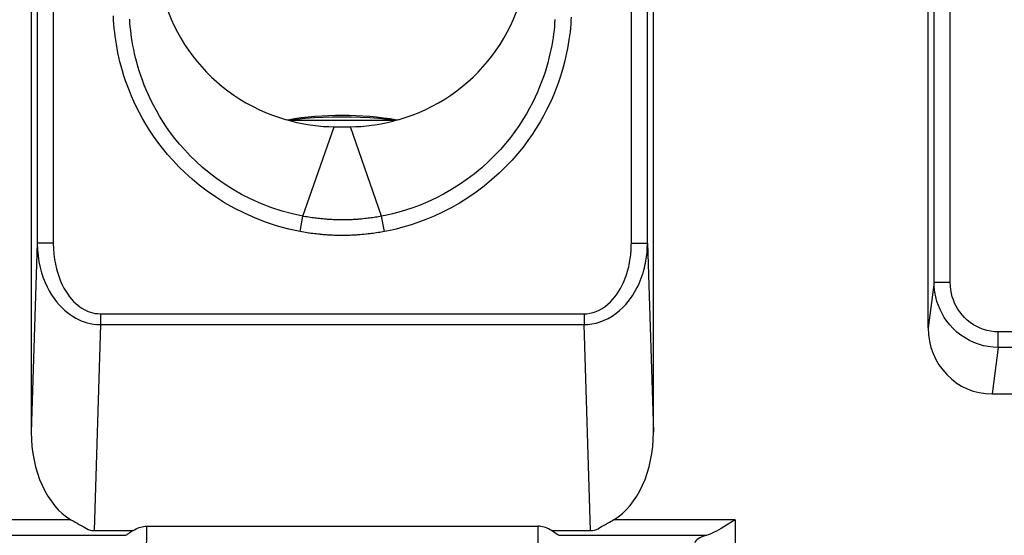
# Model space of a CAD drawing. Units: millimetres. Extents: x 14.7 to 59.4, y 12.9 to 65.7.
# Drawn here: x 21.9 to 34.1, y 30.6 to 37 of the extents above; entities that cross this region are included whole.
import ezdxf

# ---------------------------------------------------------------- set-up
doc = ezdxf.new("R2010")
doc.units = ezdxf.units.MM
doc.header["$LTSCALE"] = 16.335
doc.layers.get('0').update_dxf_attribs({"linetype": 'CONTINUOUS'})
for name, color, linetype in [('ASSI', 7, 'CONTINUOUS'), ('COSMETICHE', 7, 'CONTINUOUS'), ('DRAFT', 7, 'CONTINUOUS'), ('RACCORDO', 7, 'CONTINUOUS')]:
    doc.layers.add(name, color=color, linetype=linetype)

msp = doc.modelspace()

# ---------------------------------------------------------------- linework, layer by layer
at = {"color": 7, "linetype": 'CONTINUOUS'}
for p, q in [((26.586, 35.741), (25.27, 35.741)), ((25.826, 35.664), (25.922, 35.664)), ((25.922, 35.664), (26.03, 35.664))]:
    msp.add_line(p, q, dxfattribs=at)
msp.add_arc((25.928, 31.804), 4, 80.2628, 99.7273, dxfattribs=at)
at = {"layer": 'ASSI', "color": 7, "linetype": 'CONTINUOUS'}
for p, q in [((33.178, 33.174), (33.178, 48.36)), ((22.078, 45.465), (22.078, 31.88)), ((29.778, 31.88), (29.778, 45.465)), ((25.826, 35.664), (25.922, 35.664)), ((25.922, 35.664), (26.03, 35.664)), ((33.971, 32.354), (40.085, 32.354)), ((23.506, 30.715), (28.35, 30.715)), ((28.53, 30.653), (28.517, 30.662)), ((28.575, 30.623), (28.53, 30.653))]:
    msp.add_line(p, q, dxfattribs=at)
at = {"layer": 'ASSI', "color": 250, "linetype": 'CONTINUOUS'}
for p, q in [((33.252, 33.739), (33.252, 46.02)), ((33.451, 33.739), (33.451, 46.02)), ((22.152, 44.901), (22.152, 34.22)), ((22.351, 44.901), (22.351, 34.22)), ((29.505, 34.22), (29.505, 44.901)), ((29.704, 34.22), (29.704, 44.901)), ((25.441, 34.555), (25.826, 35.664)), ((26.415, 34.555), (26.03, 35.664)), ((25.405, 34.366), (25.441, 34.555)), ((25.494, 34.546), (25.474, 34.549)), ((25.514, 34.543), (25.494, 34.546)), ((25.532, 34.54), (25.514, 34.543)), ((25.551, 34.537), (25.532, 34.54)), ((25.57, 34.534), (25.551, 34.537)), ((25.588, 34.532), (25.57, 34.534)), ((25.607, 34.529), (25.588, 34.532)), ((25.626, 34.527), (25.607, 34.529)), ((25.645, 34.525), (25.626, 34.527)), ((25.664, 34.523), (25.645, 34.525)), ((25.685, 34.521), (25.664, 34.523)), ((25.707, 34.519), (25.685, 34.521)), ((26.208, 34.525), (26.187, 34.522)), ((26.228, 34.527), (26.208, 34.525)), ((26.247, 34.529), (26.228, 34.527)), ((26.266, 34.531), (26.247, 34.529)), ((26.284, 34.534), (26.266, 34.531)), ((26.303, 34.537), (26.284, 34.534)), ((26.322, 34.539), (26.303, 34.537)), ((26.34, 34.542), (26.322, 34.539)), ((26.359, 34.545), (26.34, 34.542)), ((26.377, 34.549), (26.359, 34.545)), ((26.396, 34.552), (26.377, 34.549)), ((26.415, 34.555), (26.396, 34.552)), ((26.451, 34.366), (26.415, 34.555)), ((25.429, 34.361), (25.405, 34.366)), ((26.52, 34.378), (26.43, 34.362)), ((25.452, 34.357), (25.429, 34.361)), ((25.473, 34.354), (25.452, 34.357)), ((25.493, 34.35), (25.473, 34.354)), ((25.513, 34.347), (25.493, 34.35)), ((25.563, 34.34), (25.543, 34.343)), ((25.583, 34.338), (25.563, 34.34)), ((25.603, 34.335), (25.583, 34.338)), ((25.624, 34.333), (25.603, 34.335)), ((25.645, 34.331), (25.624, 34.333)), ((26.271, 34.337), (26.25, 34.335)), ((26.291, 34.34), (26.271, 34.337)), ((26.311, 34.343), (26.291, 34.34)), ((26.331, 34.345), (26.311, 34.343)), ((26.351, 34.348), (26.331, 34.345)), ((26.371, 34.352), (26.351, 34.348)), ((26.391, 34.355), (26.371, 34.352)), ((26.41, 34.358), (26.391, 34.355)), ((26.43, 34.362), (26.41, 34.358)), ((22.152, 34.22), (22.078, 31.88)), ((22.351, 34.22), (22.152, 34.22)), ((29.505, 34.22), (29.704, 34.22)), ((29.704, 34.22), (29.778, 31.88)), ((33.252, 33.739), (33.178, 33.174)), ((33.252, 33.739), (33.451, 33.739)), ((22.936, 33.347), (22.936, 33.213)), ((22.936, 33.347), (28.92, 33.347)), ((28.92, 33.347), (28.92, 33.213)), ((22.936, 33.213), (22.856, 30.661)), ((22.936, 33.213), (28.92, 33.213)), ((29, 30.661), (28.92, 33.213)), ((40.01, 33.123), (34.046, 33.123)), ((34.046, 32.93), (34.046, 33.123)), ((34.046, 32.93), (33.971, 32.354)), ((40.01, 32.93), (34.046, 32.93)), ((22.57, 30.796), (21.792, 30.796)), ((23.506, 30.715), (23.483, 28.169)), ((28.376, 27.83), (28.35, 30.715)), ((30.792, 30.796), (29.286, 30.796)), ((30.792, 30.796), (30.778, 27.761)), ((23.246, 30.603), (21.792, 30.603)), ((22.856, 30.661), (23.339, 30.661)), ((28.517, 30.661), (29, 30.661)), ((30.436, 30.603), (28.61, 30.603))]:
    msp.add_line(p, q, dxfattribs=at)
for points in [[(25.405, 34.366), (25.266, 34.395), (25.127, 34.433), (24.991, 34.477), (24.853, 34.53), (24.717, 34.591), (24.588, 34.655), (24.469, 34.723), (24.358, 34.794), (24.254, 34.866), (24.157, 34.94), (24.068, 35.015), (23.984, 35.091), (23.906, 35.167), (23.833, 35.244), (23.766, 35.321), (23.703, 35.397), (23.646, 35.473), (23.592, 35.547), (23.543, 35.621), (23.497, 35.694), (23.456, 35.766), (23.417, 35.837), (23.382, 35.906), (23.349, 35.974), (23.32, 36.041), (23.293, 36.106), (23.268, 36.17), (23.246, 36.233), (23.226, 36.294), (23.207, 36.354), (23.191, 36.412), (23.176, 36.469), (23.163, 36.525), (23.151, 36.58), (23.141, 36.633), (23.132, 36.684), (23.124, 36.734), (23.117, 36.783), (23.111, 36.832), (23.106, 36.882), (23.101, 36.932), (23.098, 36.983), (23.095, 37.037)], [(25.441, 34.555), (25.312, 34.583), (25.183, 34.618), (25.055, 34.659), (24.926, 34.709), (24.799, 34.765), (24.68, 34.826), (24.569, 34.889), (24.466, 34.955), (24.369, 35.023), (24.279, 35.092), (24.195, 35.162), (24.118, 35.233), (24.045, 35.304), (23.978, 35.376), (23.915, 35.448), (23.857, 35.519), (23.803, 35.589), (23.754, 35.659), (23.708, 35.728), (23.666, 35.796), (23.627, 35.863), (23.592, 35.929), (23.559, 35.993), (23.529, 36.057), (23.502, 36.119), (23.477, 36.179), (23.454, 36.239), (23.433, 36.297), (23.415, 36.354), (23.398, 36.41), (23.383, 36.464), (23.369, 36.517), (23.357, 36.569), (23.346, 36.62), (23.336, 36.669), (23.328, 36.717), (23.32, 36.764), (23.314, 36.809), (23.309, 36.855), (23.304, 36.901), (23.3, 36.947), (23.297, 36.995)], [(28.559, 36.99), (28.556, 36.948), (28.553, 36.905), (28.548, 36.86), (28.543, 36.814), (28.536, 36.767), (28.528, 36.718), (28.52, 36.668), (28.51, 36.617), (28.498, 36.565), (28.486, 36.511), (28.471, 36.455), (28.455, 36.399), (28.437, 36.34), (28.417, 36.281), (28.395, 36.22), (28.37, 36.157), (28.343, 36.093), (28.313, 36.028), (28.281, 35.961), (28.245, 35.892), (28.206, 35.822), (28.163, 35.751), (28.116, 35.679), (28.065, 35.606), (28.01, 35.532), (27.95, 35.458), (27.884, 35.382), (27.813, 35.306), (27.736, 35.231), (27.653, 35.156), (27.564, 35.082), (27.472, 35.012), (27.377, 34.946), (27.28, 34.885), (27.181, 34.829), (27.084, 34.778), (26.986, 34.733), (26.891, 34.693), (26.799, 34.659), (26.71, 34.629), (26.627, 34.605), (26.549, 34.584), (26.478, 34.568), (26.415, 34.555)], [(28.76, 37.022), (28.758, 36.978), (28.755, 36.933), (28.751, 36.886), (28.746, 36.838), (28.74, 36.789), (28.733, 36.738), (28.725, 36.685), (28.715, 36.632), (28.704, 36.577), (28.692, 36.52), (28.678, 36.462), (28.662, 36.403), (28.645, 36.342), (28.626, 36.279), (28.604, 36.215), (28.58, 36.15), (28.553, 36.082), (28.524, 36.013), (28.492, 35.943), (28.457, 35.871), (28.418, 35.798), (28.376, 35.723), (28.329, 35.647), (28.279, 35.569), (28.224, 35.491), (28.165, 35.412), (28.1, 35.332), (28.029, 35.251), (27.952, 35.17), (27.87, 35.089), (27.78, 35.009), (27.684, 34.929), (27.585, 34.854), (27.483, 34.784), (27.379, 34.718), (27.274, 34.658), (27.169, 34.604), (27.064, 34.556), (26.962, 34.513), (26.863, 34.476), (26.767, 34.445), (26.678, 34.418), (26.596, 34.396), (26.52, 34.378)], [(25.474, 34.549), (25.452, 34.553), (25.441, 34.555)], [(26.187, 34.522), (26.166, 34.52), (26.154, 34.519), (26.142, 34.518), (26.13, 34.517), (26.118, 34.516), (26.105, 34.515), (26.091, 34.515), (26.077, 34.514), (26.063, 34.513), (26.049, 34.512), (26.034, 34.512), (26.018, 34.511), (26.003, 34.511), (25.987, 34.51), (25.97, 34.51), (25.953, 34.51), (25.935, 34.509), (25.918, 34.509), (25.9, 34.51), (25.882, 34.51), (25.865, 34.51), (25.847, 34.511), (25.831, 34.511), (25.815, 34.512), (25.799, 34.513), (25.784, 34.513), (25.77, 34.514), (25.757, 34.515), (25.744, 34.516), (25.731, 34.517), (25.719, 34.518), (25.707, 34.519)], [(25.543, 34.343), (25.523, 34.346), (25.513, 34.347)], [(25.679, 34.327), (25.656, 34.33), (25.645, 34.331)], [(25.716, 34.324), (25.691, 34.326), (25.679, 34.327)], [(26.171, 34.327), (26.145, 34.325), (26.132, 34.324), (26.118, 34.323), (26.103, 34.322), (26.089, 34.321), (26.073, 34.32), (26.058, 34.319), (26.042, 34.319), (26.025, 34.318), (26.008, 34.317), (25.991, 34.317), (25.973, 34.317), (25.955, 34.316), (25.936, 34.316), (25.917, 34.316), (25.898, 34.316), (25.878, 34.317), (25.86, 34.317), (25.841, 34.318), (25.823, 34.318), (25.806, 34.319), (25.79, 34.32), (25.774, 34.321), (25.759, 34.321), (25.744, 34.322), (25.73, 34.323), (25.716, 34.324)], [(26.218, 34.331), (26.195, 34.329), (26.183, 34.328), (26.171, 34.327)], [(26.25, 34.335), (26.229, 34.332), (26.218, 34.331)], [(22.152, 34.22), (22.154, 34.14), (22.162, 34.064), (22.173, 33.991), (22.188, 33.921), (22.205, 33.856), (22.226, 33.794), (22.249, 33.736), (22.274, 33.681), (22.301, 33.63), (22.33, 33.582), (22.36, 33.538), (22.391, 33.496), (22.424, 33.458), (22.457, 33.423), (22.491, 33.391), (22.525, 33.363), (22.56, 33.337), (22.595, 33.314), (22.629, 33.294), (22.663, 33.276), (22.698, 33.261), (22.734, 33.247), (22.77, 33.236), (22.808, 33.227), (22.849, 33.22), (22.891, 33.215), (22.936, 33.213)], [(22.351, 34.22), (22.354, 34.15), (22.359, 34.084), (22.367, 34.02), (22.377, 33.96), (22.391, 33.904), (22.406, 33.85), (22.423, 33.799), (22.441, 33.752), (22.461, 33.707), (22.483, 33.666), (22.505, 33.627), (22.529, 33.591), (22.553, 33.558), (22.578, 33.528), (22.603, 33.5), (22.629, 33.475), (22.654, 33.453), (22.68, 33.433), (22.706, 33.416), (22.732, 33.401), (22.758, 33.388), (22.784, 33.376), (22.811, 33.366), (22.84, 33.358), (22.87, 33.352), (22.903, 33.349), (22.936, 33.347)], [(28.92, 33.213), (28.968, 33.215), (29.018, 33.221), (29.068, 33.231), (29.118, 33.246), (29.169, 33.266), (29.219, 33.29), (29.268, 33.318), (29.315, 33.351), (29.359, 33.386), (29.399, 33.423), (29.435, 33.461), (29.467, 33.5), (29.496, 33.538), (29.522, 33.576), (29.545, 33.613), (29.566, 33.65), (29.584, 33.686), (29.601, 33.721), (29.615, 33.756), (29.628, 33.79), (29.64, 33.822), (29.65, 33.854), (29.659, 33.885), (29.667, 33.916), (29.674, 33.945), (29.68, 33.973), (29.685, 34.001), (29.689, 34.028), (29.693, 34.054), (29.696, 34.08), (29.699, 34.105), (29.701, 34.129), (29.702, 34.152), (29.703, 34.175), (29.704, 34.198), (29.704, 34.22)], [(28.92, 33.347), (28.956, 33.348), (28.993, 33.353), (29.031, 33.362), (29.069, 33.375), (29.107, 33.392), (29.144, 33.412), (29.18, 33.437), (29.216, 33.466), (29.249, 33.496), (29.278, 33.527), (29.305, 33.561), (29.329, 33.594), (29.351, 33.627), (29.37, 33.66), (29.387, 33.692), (29.403, 33.724), (29.416, 33.756), (29.429, 33.786), (29.439, 33.816), (29.449, 33.846), (29.458, 33.874), (29.465, 33.902), (29.472, 33.929), (29.478, 33.955), (29.483, 33.981), (29.487, 34.006), (29.491, 34.03), (29.494, 34.053), (29.497, 34.076), (29.499, 34.098), (29.501, 34.12), (29.502, 34.141), (29.503, 34.161), (29.504, 34.181), (29.504, 34.201), (29.505, 34.22)], [(34.046, 32.93), (33.984, 32.933), (33.923, 32.94), (33.862, 32.952), (33.803, 32.969), (33.745, 32.991), (33.689, 33.017), (33.635, 33.047), (33.583, 33.082), (33.535, 33.121), (33.489, 33.163), (33.447, 33.208), (33.41, 33.255), (33.378, 33.302), (33.35, 33.35), (33.326, 33.399), (33.305, 33.45), (33.287, 33.501), (33.273, 33.555), (33.261, 33.614), (33.254, 33.675), (33.252, 33.739)], [(34.046, 33.123), (33.999, 33.125), (33.953, 33.131), (33.908, 33.14), (33.864, 33.153), (33.821, 33.169), (33.779, 33.189), (33.738, 33.212), (33.699, 33.239), (33.663, 33.268), (33.629, 33.3), (33.598, 33.334), (33.57, 33.37), (33.546, 33.406), (33.525, 33.442), (33.506, 33.48), (33.491, 33.518), (33.477, 33.557), (33.467, 33.599), (33.459, 33.643), (33.454, 33.69), (33.451, 33.739)]]:
    msp.add_lwpolyline(points, dxfattribs=at)
at = {"layer": 'ASSI', "color": 7, "linetype": 'CONTINUOUS'}
for points in [[(25.238, 35.751), (25.302, 35.733), (25.367, 35.717), (25.432, 35.703), (25.498, 35.691), (25.563, 35.681), (25.629, 35.674), (25.695, 35.668), (25.76, 35.665), (25.826, 35.664)], [(26.03, 35.664), (26.096, 35.665), (26.161, 35.668), (26.227, 35.674), (26.293, 35.681), (26.358, 35.691), (26.424, 35.703), (26.489, 35.717), (26.554, 35.733), (26.619, 35.751)], [(22.57, 30.796), (22.596, 30.781), (22.623, 30.766), (22.648, 30.752), (22.673, 30.739), (22.696, 30.726), (22.719, 30.713), (22.741, 30.7), (22.761, 30.686), (22.783, 30.675), (22.806, 30.667), (22.83, 30.662), (22.856, 30.661)], [(23.339, 30.661), (23.357, 30.672), (23.375, 30.682), (23.394, 30.691), (23.412, 30.699), (23.431, 30.705), (23.45, 30.71), (23.469, 30.713), (23.487, 30.715), (23.506, 30.715)], [(28.517, 30.661), (28.499, 30.672), (28.481, 30.682), (28.462, 30.691), (28.444, 30.699), (28.425, 30.705), (28.406, 30.71), (28.387, 30.713), (28.369, 30.715), (28.35, 30.715)], [(29, 30.663), (29.026, 30.664), (29.05, 30.668), (29.074, 30.675), (29.095, 30.685), (29.115, 30.699), (29.137, 30.713), (29.16, 30.726), (29.184, 30.739), (29.208, 30.752), (29.233, 30.766), (29.286, 30.796)], [(30.792, 30.796), (30.683, 30.728), (30.65, 30.708), (30.618, 30.689), (30.588, 30.672), (30.558, 30.656), (30.531, 30.642), (30.505, 30.629), (30.48, 30.618), (30.457, 30.61), (30.436, 30.603)], [(23.339, 30.663), (23.314, 30.645), (23.302, 30.637), (23.291, 30.629), (23.281, 30.623), (23.271, 30.617), (23.262, 30.611), (23.254, 30.607), (23.246, 30.603)], [(28.61, 30.603), (28.602, 30.607), (28.594, 30.611), (28.585, 30.617), (28.575, 30.623)]]:
    msp.add_lwpolyline(points, dxfattribs=at)
for centre, start, end in [((25.828, 37.87), 180, 254.4302), ((26.028, 37.87), 285.5698, 360)]:
    msp.add_arc(centre, 2.2, start, end, dxfattribs=at)
for centre, major_axis, ratio, start_param, end_param in [((33.978, 33.182), (0.107, 0.822), 0.965377, -4.5782, -3.016436), ((22.878, 31.911), (0.038, 1.195), 0.668948, -4.66542, -3.490689), ((28.978, 31.911), (-0.038, 1.195), 0.668948, -2.792496, -1.617765), ((30.791, 30.509), (0.5, 0), 0.267946, 2.359893, 3.122789)]:
    msp.add_ellipse(centre, major_axis=major_axis, ratio=ratio, start_param=start_param, end_param=end_param, dxfattribs=at)
at = {"layer": 'COSMETICHE', "color": 7, "linetype": 'CONTINUOUS'}
for points in [[(25.262, 35.744), (25.362, 35.756), (25.469, 35.768), (25.58, 35.776), (25.693, 35.783), (25.808, 35.786), (25.928, 35.788)], [(25.928, 35.788), (26.039, 35.787), (26.154, 35.783), (26.267, 35.777), (26.378, 35.768), (26.486, 35.757), (26.594, 35.744)]]:
    msp.add_lwpolyline(points, dxfattribs=at)
at = {"layer": 'DRAFT', "color": 7, "linetype": 'CONTINUOUS'}
for points in [[(25.238, 35.751), (25.302, 35.733), (25.367, 35.717), (25.432, 35.703), (25.498, 35.691), (25.563, 35.681), (25.629, 35.674), (25.695, 35.668), (25.76, 35.665), (25.826, 35.664)], [(26.03, 35.664), (26.096, 35.665), (26.161, 35.668), (26.227, 35.674), (26.293, 35.681), (26.358, 35.691), (26.424, 35.703), (26.489, 35.717), (26.554, 35.733), (26.619, 35.751)]]:
    msp.add_lwpolyline(points, dxfattribs=at)
for centre, start, end in [((25.828, 37.87), 180, 254.4302), ((26.028, 37.87), 285.5698, 360)]:
    msp.add_arc(centre, 2.2, start, end, dxfattribs=at)
at = {"layer": 'RACCORDO', "color": 7, "linetype": 'CONTINUOUS'}
for p, q in [((33.178, 33.174), (33.178, 48.36)), ((22.078, 45.465), (22.078, 31.88)), ((29.778, 31.88), (29.778, 45.465)), ((33.971, 32.354), (40.085, 32.354)), ((23.506, 30.715), (28.35, 30.715)), ((28.53, 30.653), (28.517, 30.662)), ((28.575, 30.623), (28.53, 30.653))]:
    msp.add_line(p, q, dxfattribs=at)
at = {"layer": 'RACCORDO', "color": 250, "linetype": 'CONTINUOUS'}
for p, q in [((33.252, 33.739), (33.252, 46.02)), ((33.451, 33.739), (33.451, 46.02)), ((22.152, 44.901), (22.152, 34.22)), ((22.351, 44.901), (22.351, 34.22)), ((29.505, 34.22), (29.505, 44.901)), ((29.704, 34.22), (29.704, 44.901)), ((25.441, 34.555), (25.826, 35.664)), ((26.415, 34.555), (26.03, 35.664)), ((25.405, 34.366), (25.441, 34.555)), ((25.494, 34.546), (25.474, 34.549)), ((25.514, 34.543), (25.494, 34.546)), ((25.532, 34.54), (25.514, 34.543)), ((25.551, 34.537), (25.532, 34.54)), ((25.57, 34.534), (25.551, 34.537)), ((25.588, 34.532), (25.57, 34.534)), ((25.607, 34.529), (25.588, 34.532)), ((25.626, 34.527), (25.607, 34.529)), ((25.645, 34.525), (25.626, 34.527)), ((25.664, 34.523), (25.645, 34.525)), ((25.685, 34.521), (25.664, 34.523)), ((25.707, 34.519), (25.685, 34.521)), ((26.208, 34.525), (26.187, 34.522)), ((26.228, 34.527), (26.208, 34.525)), ((26.247, 34.529), (26.228, 34.527)), ((26.266, 34.531), (26.247, 34.529)), ((26.284, 34.534), (26.266, 34.531)), ((26.303, 34.537), (26.284, 34.534)), ((26.322, 34.539), (26.303, 34.537)), ((26.34, 34.542), (26.322, 34.539)), ((26.359, 34.545), (26.34, 34.542)), ((26.377, 34.549), (26.359, 34.545)), ((26.396, 34.552), (26.377, 34.549)), ((26.415, 34.555), (26.396, 34.552)), ((26.451, 34.366), (26.415, 34.555)), ((25.429, 34.361), (25.405, 34.366)), ((26.52, 34.378), (26.43, 34.362)), ((25.452, 34.357), (25.429, 34.361)), ((25.473, 34.354), (25.452, 34.357)), ((25.493, 34.35), (25.473, 34.354)), ((25.513, 34.347), (25.493, 34.35)), ((25.563, 34.34), (25.543, 34.343)), ((25.583, 34.338), (25.563, 34.34)), ((25.603, 34.335), (25.583, 34.338)), ((25.624, 34.333), (25.603, 34.335)), ((25.645, 34.331), (25.624, 34.333)), ((26.271, 34.337), (26.25, 34.335)), ((26.291, 34.34), (26.271, 34.337)), ((26.311, 34.343), (26.291, 34.34)), ((26.331, 34.345), (26.311, 34.343)), ((26.351, 34.348), (26.331, 34.345)), ((26.371, 34.352), (26.351, 34.348)), ((26.391, 34.355), (26.371, 34.352)), ((26.41, 34.358), (26.391, 34.355)), ((26.43, 34.362), (26.41, 34.358)), ((22.152, 34.22), (22.078, 31.88)), ((22.351, 34.22), (22.152, 34.22)), ((29.505, 34.22), (29.704, 34.22)), ((29.704, 34.22), (29.778, 31.88)), ((33.252, 33.739), (33.178, 33.174)), ((33.252, 33.739), (33.451, 33.739)), ((22.936, 33.347), (22.936, 33.213)), ((22.936, 33.347), (28.92, 33.347)), ((28.92, 33.347), (28.92, 33.213)), ((22.936, 33.213), (22.856, 30.661)), ((22.936, 33.213), (28.92, 33.213)), ((29, 30.661), (28.92, 33.213)), ((40.01, 33.123), (34.046, 33.123)), ((34.046, 32.93), (34.046, 33.123)), ((34.046, 32.93), (33.971, 32.354)), ((40.01, 32.93), (34.046, 32.93)), ((22.57, 30.796), (21.792, 30.796)), ((23.506, 30.715), (23.483, 28.169)), ((28.376, 27.83), (28.35, 30.715)), ((30.792, 30.796), (29.286, 30.796)), ((30.792, 30.796), (30.778, 27.761)), ((23.246, 30.603), (21.792, 30.603)), ((22.856, 30.661), (23.339, 30.661)), ((28.517, 30.661), (29, 30.661)), ((30.436, 30.603), (28.61, 30.603))]:
    msp.add_line(p, q, dxfattribs=at)
for points in [[(25.405, 34.366), (25.266, 34.395), (25.127, 34.433), (24.991, 34.477), (24.853, 34.53), (24.717, 34.591), (24.588, 34.655), (24.469, 34.723), (24.358, 34.794), (24.254, 34.866), (24.157, 34.94), (24.068, 35.015), (23.984, 35.091), (23.906, 35.167), (23.833, 35.244), (23.766, 35.321), (23.703, 35.397), (23.646, 35.473), (23.592, 35.547), (23.543, 35.621), (23.497, 35.694), (23.456, 35.766), (23.417, 35.837), (23.382, 35.906), (23.349, 35.974), (23.32, 36.041), (23.293, 36.106), (23.268, 36.17), (23.246, 36.233), (23.226, 36.294), (23.207, 36.354), (23.191, 36.412), (23.176, 36.469), (23.163, 36.525), (23.151, 36.58), (23.141, 36.633), (23.132, 36.684), (23.124, 36.734), (23.117, 36.783), (23.111, 36.832), (23.106, 36.882), (23.101, 36.932), (23.098, 36.983), (23.095, 37.037)], [(25.441, 34.555), (25.312, 34.583), (25.183, 34.618), (25.055, 34.659), (24.926, 34.709), (24.799, 34.765), (24.68, 34.826), (24.569, 34.889), (24.466, 34.955), (24.369, 35.023), (24.279, 35.092), (24.195, 35.162), (24.118, 35.233), (24.045, 35.304), (23.978, 35.376), (23.915, 35.448), (23.857, 35.519), (23.803, 35.589), (23.754, 35.659), (23.708, 35.728), (23.666, 35.796), (23.627, 35.863), (23.592, 35.929), (23.559, 35.993), (23.529, 36.057), (23.502, 36.119), (23.477, 36.179), (23.454, 36.239), (23.433, 36.297), (23.415, 36.354), (23.398, 36.41), (23.383, 36.464), (23.369, 36.517), (23.357, 36.569), (23.346, 36.62), (23.336, 36.669), (23.328, 36.717), (23.32, 36.764), (23.314, 36.809), (23.309, 36.855), (23.304, 36.901), (23.3, 36.947), (23.297, 36.995)], [(28.559, 36.99), (28.556, 36.948), (28.553, 36.905), (28.548, 36.86), (28.543, 36.814), (28.536, 36.767), (28.528, 36.718), (28.52, 36.668), (28.51, 36.617), (28.498, 36.565), (28.486, 36.511), (28.471, 36.455), (28.455, 36.399), (28.437, 36.34), (28.417, 36.281), (28.395, 36.22), (28.37, 36.157), (28.343, 36.093), (28.313, 36.028), (28.281, 35.961), (28.245, 35.892), (28.206, 35.822), (28.163, 35.751), (28.116, 35.679), (28.065, 35.606), (28.01, 35.532), (27.95, 35.458), (27.884, 35.382), (27.813, 35.306), (27.736, 35.231), (27.653, 35.156), (27.564, 35.082), (27.472, 35.012), (27.377, 34.946), (27.28, 34.885), (27.181, 34.829), (27.084, 34.778), (26.986, 34.733), (26.891, 34.693), (26.799, 34.659), (26.71, 34.629), (26.627, 34.605), (26.549, 34.584), (26.478, 34.568), (26.415, 34.555)], [(28.76, 37.022), (28.758, 36.978), (28.755, 36.933), (28.751, 36.886), (28.746, 36.838), (28.74, 36.789), (28.733, 36.738), (28.725, 36.685), (28.715, 36.632), (28.704, 36.577), (28.692, 36.52), (28.678, 36.462), (28.662, 36.403), (28.645, 36.342), (28.626, 36.279), (28.604, 36.215), (28.58, 36.15), (28.553, 36.082), (28.524, 36.013), (28.492, 35.943), (28.457, 35.871), (28.418, 35.798), (28.376, 35.723), (28.329, 35.647), (28.279, 35.569), (28.224, 35.491), (28.165, 35.412), (28.1, 35.332), (28.029, 35.251), (27.952, 35.17), (27.87, 35.089), (27.78, 35.009), (27.684, 34.929), (27.585, 34.854), (27.483, 34.784), (27.379, 34.718), (27.274, 34.658), (27.169, 34.604), (27.064, 34.556), (26.962, 34.513), (26.863, 34.476), (26.767, 34.445), (26.678, 34.418), (26.596, 34.396), (26.52, 34.378)], [(25.474, 34.549), (25.452, 34.553), (25.441, 34.555)], [(26.187, 34.522), (26.166, 34.52), (26.154, 34.519), (26.142, 34.518), (26.13, 34.517), (26.118, 34.516), (26.105, 34.515), (26.091, 34.515), (26.077, 34.514), (26.063, 34.513), (26.049, 34.512), (26.034, 34.512), (26.018, 34.511), (26.003, 34.511), (25.987, 34.51), (25.97, 34.51), (25.953, 34.51), (25.935, 34.509), (25.918, 34.509), (25.9, 34.51), (25.882, 34.51), (25.865, 34.51), (25.847, 34.511), (25.831, 34.511), (25.815, 34.512), (25.799, 34.513), (25.784, 34.513), (25.77, 34.514), (25.757, 34.515), (25.744, 34.516), (25.731, 34.517), (25.719, 34.518), (25.707, 34.519)], [(25.543, 34.343), (25.523, 34.346), (25.513, 34.347)], [(25.679, 34.327), (25.656, 34.33), (25.645, 34.331)], [(25.716, 34.324), (25.691, 34.326), (25.679, 34.327)], [(26.171, 34.327), (26.145, 34.325), (26.132, 34.324), (26.118, 34.323), (26.103, 34.322), (26.089, 34.321), (26.073, 34.32), (26.058, 34.319), (26.042, 34.319), (26.025, 34.318), (26.008, 34.317), (25.991, 34.317), (25.973, 34.317), (25.955, 34.316), (25.936, 34.316), (25.917, 34.316), (25.898, 34.316), (25.878, 34.317), (25.86, 34.317), (25.841, 34.318), (25.823, 34.318), (25.806, 34.319), (25.79, 34.32), (25.774, 34.321), (25.759, 34.321), (25.744, 34.322), (25.73, 34.323), (25.716, 34.324)], [(26.218, 34.331), (26.195, 34.329), (26.183, 34.328), (26.171, 34.327)], [(26.25, 34.335), (26.229, 34.332), (26.218, 34.331)], [(22.152, 34.22), (22.154, 34.14), (22.162, 34.064), (22.173, 33.991), (22.188, 33.921), (22.205, 33.856), (22.226, 33.794), (22.249, 33.736), (22.274, 33.681), (22.301, 33.63), (22.33, 33.582), (22.36, 33.538), (22.391, 33.496), (22.424, 33.458), (22.457, 33.423), (22.491, 33.391), (22.525, 33.363), (22.56, 33.337), (22.595, 33.314), (22.629, 33.294), (22.663, 33.276), (22.698, 33.261), (22.734, 33.247), (22.77, 33.236), (22.808, 33.227), (22.849, 33.22), (22.891, 33.215), (22.936, 33.213)], [(22.351, 34.22), (22.354, 34.15), (22.359, 34.084), (22.367, 34.02), (22.377, 33.96), (22.391, 33.904), (22.406, 33.85), (22.423, 33.799), (22.441, 33.752), (22.461, 33.707), (22.483, 33.666), (22.505, 33.627), (22.529, 33.591), (22.553, 33.558), (22.578, 33.528), (22.603, 33.5), (22.629, 33.475), (22.654, 33.453), (22.68, 33.433), (22.706, 33.416), (22.732, 33.401), (22.758, 33.388), (22.784, 33.376), (22.811, 33.366), (22.84, 33.358), (22.87, 33.352), (22.903, 33.349), (22.936, 33.347)], [(28.92, 33.213), (28.968, 33.215), (29.018, 33.221), (29.068, 33.231), (29.118, 33.246), (29.169, 33.266), (29.219, 33.29), (29.268, 33.318), (29.315, 33.351), (29.359, 33.386), (29.399, 33.423), (29.435, 33.461), (29.467, 33.5), (29.496, 33.538), (29.522, 33.576), (29.545, 33.613), (29.566, 33.65), (29.584, 33.686), (29.601, 33.721), (29.615, 33.756), (29.628, 33.79), (29.64, 33.822), (29.65, 33.854), (29.659, 33.885), (29.667, 33.916), (29.674, 33.945), (29.68, 33.973), (29.685, 34.001), (29.689, 34.028), (29.693, 34.054), (29.696, 34.08), (29.699, 34.105), (29.701, 34.129), (29.702, 34.152), (29.703, 34.175), (29.704, 34.198), (29.704, 34.22)], [(28.92, 33.347), (28.956, 33.348), (28.993, 33.353), (29.031, 33.362), (29.069, 33.375), (29.107, 33.392), (29.144, 33.412), (29.18, 33.437), (29.216, 33.466), (29.249, 33.496), (29.278, 33.527), (29.305, 33.561), (29.329, 33.594), (29.351, 33.627), (29.37, 33.66), (29.387, 33.692), (29.403, 33.724), (29.416, 33.756), (29.429, 33.786), (29.439, 33.816), (29.449, 33.846), (29.458, 33.874), (29.465, 33.902), (29.472, 33.929), (29.478, 33.955), (29.483, 33.981), (29.487, 34.006), (29.491, 34.03), (29.494, 34.053), (29.497, 34.076), (29.499, 34.098), (29.501, 34.12), (29.502, 34.141), (29.503, 34.161), (29.504, 34.181), (29.504, 34.201), (29.505, 34.22)], [(34.046, 32.93), (33.984, 32.933), (33.923, 32.94), (33.862, 32.952), (33.803, 32.969), (33.745, 32.991), (33.689, 33.017), (33.635, 33.047), (33.583, 33.082), (33.535, 33.121), (33.489, 33.163), (33.447, 33.208), (33.41, 33.255), (33.378, 33.302), (33.35, 33.35), (33.326, 33.399), (33.305, 33.45), (33.287, 33.501), (33.273, 33.555), (33.261, 33.614), (33.254, 33.675), (33.252, 33.739)], [(34.046, 33.123), (33.999, 33.125), (33.953, 33.131), (33.908, 33.14), (33.864, 33.153), (33.821, 33.169), (33.779, 33.189), (33.738, 33.212), (33.699, 33.239), (33.663, 33.268), (33.629, 33.3), (33.598, 33.334), (33.57, 33.37), (33.546, 33.406), (33.525, 33.442), (33.506, 33.48), (33.491, 33.518), (33.477, 33.557), (33.467, 33.599), (33.459, 33.643), (33.454, 33.69), (33.451, 33.739)]]:
    msp.add_lwpolyline(points, dxfattribs=at)
at = {"layer": 'RACCORDO', "color": 7, "linetype": 'CONTINUOUS'}
for points in [[(22.57, 30.796), (22.596, 30.781), (22.623, 30.766), (22.648, 30.752), (22.673, 30.739), (22.696, 30.726), (22.719, 30.713), (22.741, 30.7), (22.761, 30.686), (22.783, 30.675), (22.806, 30.667), (22.83, 30.662), (22.856, 30.661)], [(23.339, 30.661), (23.357, 30.672), (23.375, 30.682), (23.394, 30.691), (23.412, 30.699), (23.431, 30.705), (23.45, 30.71), (23.469, 30.713), (23.487, 30.715), (23.506, 30.715)], [(28.517, 30.661), (28.499, 30.672), (28.481, 30.682), (28.462, 30.691), (28.444, 30.699), (28.425, 30.705), (28.406, 30.71), (28.387, 30.713), (28.369, 30.715), (28.35, 30.715)], [(29, 30.663), (29.026, 30.664), (29.05, 30.668), (29.074, 30.675), (29.095, 30.685), (29.115, 30.699), (29.137, 30.713), (29.16, 30.726), (29.184, 30.739), (29.208, 30.752), (29.233, 30.766), (29.286, 30.796)], [(30.792, 30.796), (30.683, 30.728), (30.65, 30.708), (30.618, 30.689), (30.588, 30.672), (30.558, 30.656), (30.531, 30.642), (30.505, 30.629), (30.48, 30.618), (30.457, 30.61), (30.436, 30.603)], [(23.339, 30.663), (23.314, 30.645), (23.302, 30.637), (23.291, 30.629), (23.281, 30.623), (23.271, 30.617), (23.262, 30.611), (23.254, 30.607), (23.246, 30.603)], [(28.61, 30.603), (28.602, 30.607), (28.594, 30.611), (28.585, 30.617), (28.575, 30.623)]]:
    msp.add_lwpolyline(points, dxfattribs=at)
for centre, major_axis, ratio, start_param, end_param in [((33.978, 33.182), (0.107, 0.822), 0.965377, -4.5782, -3.016436), ((22.878, 31.911), (0.038, 1.195), 0.668948, -4.66542, -3.490689), ((28.978, 31.911), (-0.038, 1.195), 0.668948, -2.792496, -1.617765), ((30.791, 30.509), (0.5, 0), 0.267946, 2.359893, 3.122789)]:
    msp.add_ellipse(centre, major_axis=major_axis, ratio=ratio, start_param=start_param, end_param=end_param, dxfattribs=at)

doc.saveas('drawing.dxf')
